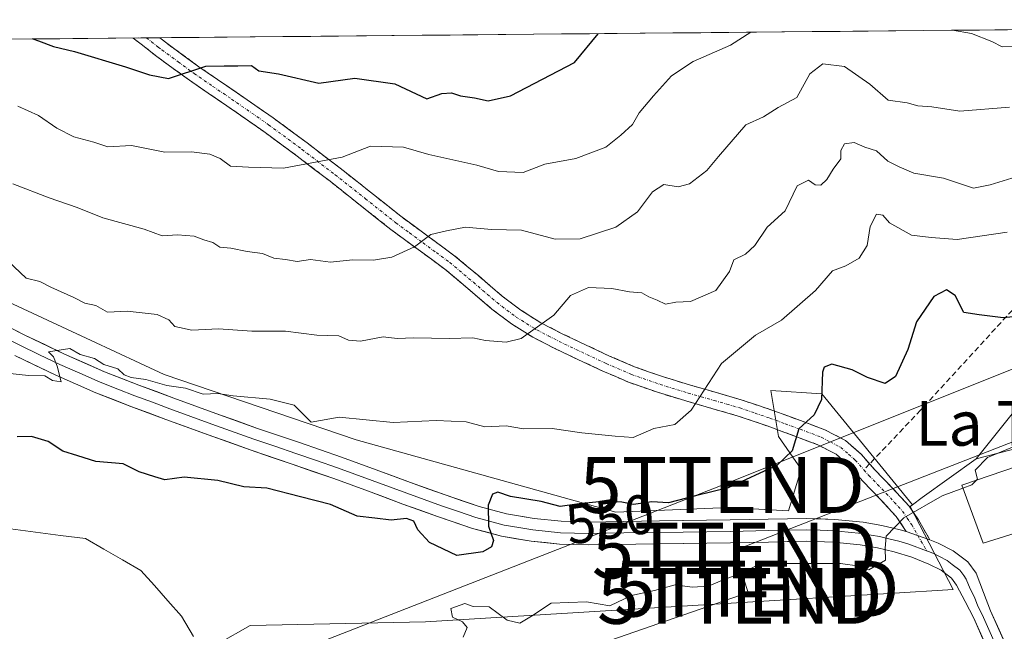
# Model space of a CAD drawing. Units: metres. Extents: x 562945 to 566381, y 4744914 to 4747259.
# Drawn here: x 563503 to 563680, y 4747126 to 4747236 of the extents above; entities that cross this region are included whole.
import ezdxf
from ezdxf.enums import TextEntityAlignment as Align

# ---------------------------------------------------------------- set-up
doc = ezdxf.new("R2010")
doc.units = ezdxf.units.M
doc.header["$MEASUREMENT"] = 0
doc.linetypes.add('TRAZO_Y_PUNTO', pattern=[1, 0.5, -0.25, 0, -0.25])
doc.linetypes.add('TRAZOSX2', pattern=[1.5, 1, -0.5])
doc.layers.get('0').update_dxf_attribs({"lineweight": 5})
for name, color, linetype, lineweight in [('Arbolado forestal CxS', 92, 'Continuous', 0), ('Camino', 19, 'TRAZOSX2', 0), ('Camino Cxs', 19, 'Continuous', 0), ('Camino eje', 19, 'TRAZO_Y_PUNTO', 0), ('Corriente natural lineal', 142, 'Continuous', 13), ('Curva de nivel maestra', 36, 'Continuous', 30), ('Curva de nivel normal', 36, 'Continuous', 0), ('Edificación', 1, 'Continuous', 13), ('Edificación Cxs', 1, 'Continuous', 13), ('Layer 0', 7, 'Continuous', 0), ('Municipio CxS', 142, 'Continuous', 0), ('Núcleo urbano CxS', 19, 'Continuous', 0), ('Prado CxS', 92, 'Continuous', 0), ('Rótulo de curva de nivel directora', 19, 'Continuous', 0), ('Senda', 19, 'TRAZOSX2', 0), ('Tendido', 6, 'Continuous', 0), ('Texto cartográfico', 19, 'Continuous', 0), ('Torre de tendido puntual', 7, 'Continuous', 0)]:
    doc.layers.add(name, color=color, linetype=linetype, lineweight=lineweight)
doc.styles.add('Arial', font='txt', dxfattribs={"height": 0.2})

# ---------------------------------------------------------------- blocks, each defined once
blk = doc.blocks.new('*U151')
at = {"layer": 'Prado CxS', "color": 92, "linetype": 'Continuous', "lineweight": 0}
blk.add_polyline3d([(563708.9767, 4747165.8643, 542.8325), (563674.8167, 4747157.1065, 544.4377), (563707.6043, 4747198.0583, 552.4759)], dxfattribs=at)
blk = doc.blocks.new('*U153')
at = {"layer": 'Arbolado forestal CxS', "color": 92, "linetype": 'Continuous', "lineweight": 0}
blk.add_polyline3d([(563610.23, 4747147.54, 547.54), (563563.67, 4747160.51, 552.91), (563529.19, 4747172.21, 554.78), (563485.49, 4747192.51, 556.41), (563460.15, 4747212.91, 559.25), (563436.44, 4747231.73, 561.75), (563716.33, 4747234.36, 560.82), (563725.2, 4747216.66, 553.71), (563707.6, 4747198.06, 552.48), (563674.82, 4747157.11, 544.44), (563665.17, 4747150.15, 544.9), (563663.39, 4747148.87, 544.87), (563647.18, 4747168.73, 548.95), (563638.03, 4747169.37, 550.7), (563638.86, 4747164.31, 550.02), (563639.39, 4747161.13, 549.45), (563643.44, 4747155.26, 547.86), (563641.19, 4747147.77, 545.9), (563630.55, 4747148.4, 546.58), (563610.23, 4747147.54, 547.54)], close=True, dxfattribs=at)
blk = doc.blocks.new('*U164')
at = {"layer": 'Arbolado forestal CxS', "color": 92, "linetype": 'Continuous', "lineweight": 0}
blk.add_polyline3d([(563436.44, 4747231.73, 561.75), (563460.15, 4747212.91, 559.25), (563485.49, 4747192.51, 556.41), (563529.19, 4747172.21, 554.78), (563563.67, 4747160.51, 552.91), (563610.23, 4747147.54, 547.54), (563630.55, 4747148.4, 546.58), (563641.19, 4747147.77, 545.9), (563643.44, 4747155.26, 547.86), (563639.39, 4747161.13, 549.45), (563638.86, 4747164.31, 550.02), (563638.03, 4747169.37, 550.7), (563647.18, 4747168.73, 548.95), (563663.39, 4747148.87, 544.87)], dxfattribs=at)
blk = doc.blocks.new('*U170')
at = {"layer": 'Arbolado forestal CxS', "color": 92, "linetype": 'Continuous', "lineweight": 0}
blk.add_polyline3d([(563436.44, 4747231.73, 561.75), (563460.15, 4747212.91, 559.25), (563485.49, 4747192.51, 556.41), (563529.19, 4747172.21, 554.78), (563563.67, 4747160.51, 552.91), (563610.23, 4747147.54, 547.54), (563630.55, 4747148.4, 546.58), (563641.19, 4747147.77, 545.9), (563643.44, 4747155.26, 547.86), (563639.39, 4747161.13, 549.45), (563638.86, 4747164.31, 550.02), (563638.03, 4747169.37, 550.7), (563647.18, 4747168.73, 548.95), (563663.39, 4747148.87, 544.87)], dxfattribs=at)
blk = doc.blocks.new('*U178')
at = {"layer": 'Curva de nivel normal', "color": 36, "linetype": 'Continuous', "lineweight": 0}
blk.add_polyline3d([(563502.08, 4747206.41, 565), (563508.56, 4747203.89, 565), (563513.62, 4747202.18, 565), (563518.2, 4747200.28, 565), (563525.62, 4747198.28, 565), (563528.88, 4747197.08, 565), (563531.61, 4747197.29, 565), (563534.62, 4747197, 565), (563536.34, 4747196.35, 565), (563537.92, 4747195.88, 565), (563539.18, 4747195.03, 565), (563541.19, 4747194.9, 565), (563544.09, 4747194.3, 565), (563546.83, 4747193.94, 565), (563548.9, 4747193.09, 565), (563550.98, 4747192.83, 565), (563553.04, 4747192.46, 565), (563555.48, 4747192.83, 565), (563559.04, 4747192.36, 565), (563563, 4747192.75, 565), (563566.78, 4747192.69, 565), (563570.04, 4747193.26, 565), (563574.1, 4747195.13, 565), (563577.04, 4747197.31, 565), (563579.83, 4747197.97, 565), (563583.28, 4747198.64, 565), (563587.93, 4747198.22, 565), (563593.32, 4747198.1, 565), (563599.35, 4747196.48, 565), (563603.84, 4747196.53, 565), (563610.19, 4747198.62, 565), (563614.09, 4747201.37, 565), (563616.79, 4747205, 565), (563618.85, 4747206.28, 565), (563621.37, 4747205.87, 565), (563623.44, 4747206.43, 565), (563626.53, 4747208.77, 565), (563628.6, 4747211.32, 565), (563633.5, 4747217, 565), (563636.67, 4747218.42, 565), (563639.33, 4747220.11, 565), (563642.67, 4747221.87, 565), (563645, 4747226.1, 565), (563647.33, 4747227.93, 565), (563651.2, 4747227.44, 565), (563655.76, 4747224.27, 565), (563659.03, 4747221.4, 565), (563662.48, 4747220.94, 565), (563664.36, 4747220.39, 565), (563666.89, 4747220.22, 565), (563671.92, 4747219.42, 565), (563680.83, 4747220.17, 565)], dxfattribs=at)
blk = doc.blocks.new('*U179')
at = {"layer": 'Curva de nivel normal', "color": 36, "linetype": 'Continuous', "lineweight": 0}
for points in [[(563634.41, 4747233.59, 570), (563630.75, 4747231.25, 570), (563624.09, 4747228.34, 570), (563620.21, 4747225.74, 570), (563616.99, 4747222.19, 570), (563614.39, 4747219.12, 570), (563613.2, 4747217.04, 570), (563611.12, 4747215.16, 570), (563608.45, 4747212.98, 570), (563603.03, 4747210.96, 570), (563597.5, 4747209.93, 570), (563593.59, 4747208.46, 570), (563589.19, 4747208.61, 570), (563585.26, 4747209.76, 570), (563576.67, 4747211.64, 570), (563572.13, 4747212.99, 570), (563566.19, 4747213.16, 570), (563561.13, 4747211.2, 570), (563550.62, 4747209.23, 570), (563544.34, 4747209.38, 570), (563541.13, 4747209.58, 570), (563539.26, 4747210.96, 570), (563537.4, 4747211.73, 570), (563534.13, 4747212.13, 570), (563529.31, 4747212.11, 570), (563523.38, 4747213.26, 570), (563519.11, 4747213.06, 570), (563516.57, 4747213.86, 570), (563513.03, 4747214.85, 570), (563509.99, 4747216.36, 570), (563506.7, 4747218.68, 570), (563502.99, 4747220.34, 570)], [(563688.39, 4747234.09, 570), (563687.64, 4747233.4, 570), (563686.66, 4747230.84, 570), (563684.71, 4747230.72, 570), (563682.6, 4747231.04, 570), (563679.49, 4747230.96, 570), (563677.66, 4747231.94, 570), (563674, 4747233.33, 570), (563670.6, 4747233.93, 570)]]:
    blk.add_polyline3d(points, dxfattribs=at)
blk = doc.blocks.new('*U181')
at = {"layer": 'Curva de nivel normal', "color": 36, "linetype": 'Continuous', "lineweight": 0}
blk.add_polyline3d([(563501.23, 4747192.56, 560), (563504.48, 4747189.48, 560), (563506.9, 4747188.9, 560), (563508.87, 4747187.87, 560), (563513.04, 4747186.04, 560), (563514.98, 4747184.98, 560), (563516.95, 4747184.62, 560), (563519.06, 4747183.4, 560), (563522.58, 4747183.58, 560), (563527.98, 4747182.98, 560), (563530.03, 4747182.03, 560), (563531.15, 4747180.82, 560), (563534.16, 4747180.16, 560), (563538.97, 4747180.42, 560), (563544.96, 4747179.98, 560), (563550.99, 4747180, 560), (563556.62, 4747179.25, 560), (563560.52, 4747179.16, 560), (563562.28, 4747178.36, 560), (563564.44, 4747178.18, 560), (563568.48, 4747178.98, 560), (563571, 4747178.69, 560), (563574, 4747178.82, 560), (563580.34, 4747178.65, 560), (563584.55, 4747178.8, 560), (563586.83, 4747178.32, 560), (563590.54, 4747178.04, 560), (563593.22, 4747178.7, 560), (563599.07, 4747182.85, 560), (563602.07, 4747186.38, 560), (563605.32, 4747187.79, 560), (563609.5, 4747187.66, 560), (563612.68, 4747187.02, 560), (563614.87, 4747186.87, 560), (563616.14, 4747186.14, 560), (563617.64, 4747185.55, 560), (563619.12, 4747184.83, 560), (563621, 4747185.16, 560), (563623.61, 4747185.3, 560), (563628.12, 4747187.31, 560), (563630.59, 4747190.67, 560), (563631.38, 4747192.8, 560), (563633.49, 4747193.82, 560), (563635.14, 4747195.37, 560), (563637.38, 4747198.62, 560), (563640.61, 4747201.57, 560), (563642.73, 4747206.03, 560), (563644.76, 4747207.05, 560), (563645.98, 4747206.2, 560), (563647, 4747206.16, 560), (563648.03, 4747207.18, 560), (563649.18, 4747209.06, 560), (563650.59, 4747210.91, 560), (563650.59, 4747212.38, 560), (563651.23, 4747213.59, 560), (563652.96, 4747213.84, 560), (563654.85, 4747213, 560), (563656.96, 4747212.35, 560), (563659, 4747210.48, 560), (563661, 4747209.45, 560), (563663.67, 4747208.31, 560), (563669, 4747207.42, 560), (563674.33, 4747205.62, 560), (563677.37, 4747206.22, 560), (563681.21, 4747207.43, 560)], dxfattribs=at)
blk = doc.blocks.new('*U182')
at = {"layer": 'Curva de nivel normal', "color": 36, "linetype": 'Continuous', "lineweight": 0}
blk.add_polyline3d([(563680.38, 4747197.72, 555), (563671.45, 4747196.45, 555), (563666.78, 4747196.78, 555), (563663.26, 4747197.22, 555), (563659.32, 4747199.43, 555), (563658.07, 4747200.77, 555), (563656.94, 4747200.95, 555), (563655.8, 4747198.74, 555), (563655.26, 4747195.33, 555), (563653.85, 4747193.08, 555), (563651.47, 4747191.7, 555), (563649.08, 4747190.82, 555), (563646.03, 4747187.31, 555), (563639.94, 4747181.95, 555), (563635.27, 4747179.28, 555), (563629.14, 4747174.18, 555), (563623.7, 4747165.8, 555), (563620.79, 4747163.28, 555), (563617.03, 4747162.53, 555), (563613.33, 4747160.93, 555), (563610.11, 4747161.14, 555), (563604.11, 4747161.78, 555), (563598.78, 4747162.53, 555), (563593.67, 4747162.46, 555), (563590.56, 4747163, 555), (563586.75, 4747162.81, 555), (563583.4, 4747163.73, 555), (563578, 4747164, 555), (563570.26, 4747163.59, 555), (563560.57, 4747164.57, 555), (563555.58, 4747163.65, 555), (563552.52, 4747166.74, 555), (563548.2, 4747167.78, 555), (563541.57, 4747168.38, 555), (563538.82, 4747168.82, 555), (563536.19, 4747168.7, 555), (563533.02, 4747169.75, 555), (563529.7, 4747170.22, 555), (563525.91, 4747171.35, 555), (563523.27, 4747171.69, 555), (563522.04, 4747172.14, 555), (563520.88, 4747173.21, 555), (563518.38, 4747174.04, 555), (563516.74, 4747175.08, 555), (563514.12, 4747175.81, 555), (563512.3, 4747176.86, 555), (563508.46, 4747176.26, 555), (563509.39, 4747175.39, 555), (563510.03, 4747173.7, 555), (563510.73, 4747170.9, 555), (563509.16, 4747171.12, 555), (563507.84, 4747171.97, 555), (563504.88, 4747172.02, 555), (563501, 4747172.43, 555)], dxfattribs=at)
blk = doc.blocks.new('*U183')
at = {"layer": 'Curva de nivel normal', "color": 36, "linetype": 'Continuous', "lineweight": 0}
blk.add_polyline3d([(563685.25, 4747160.78, 545), (563676.88, 4747157.35, 545), (563674.64, 4747155.05, 545), (563675.08, 4747153.46, 545), (563674.9192, 4747153.2992, 545)], dxfattribs=at)
blk = doc.blocks.new('*U186')
at = {"layer": 'Curva de nivel maestra', "color": 36, "linetype": 'Continuous', "lineweight": 30}
blk.add_polyline3d([(563682.69, 4747182.69, 550), (563679.67, 4747182.38, 550), (563675.4, 4747182.93, 550), (563672.64, 4747183.36, 550), (563671.08, 4747186.41, 550), (563669.49, 4747187.39, 550), (563667.27, 4747186.18, 550), (563664.12, 4747181.68, 550), (563662.56, 4747176.72, 550), (563660.36, 4747171.86, 550), (563658.51, 4747170.6, 550), (563655.34, 4747171.68, 550), (563652.62, 4747173.07, 550), (563648.96, 4747174.06, 550), (563647.58, 4747173.56, 550), (563647.29, 4747172.61, 550), (563647.08, 4747167.76, 550), (563645.78, 4747165, 550), (563643.04, 4747162.48, 550), (563641.84, 4747158.53, 550), (563639.16, 4747155.94, 550), (563630.34, 4747151.91, 550), (563624.52, 4747150.47, 550), (563619.63, 4747149.24, 550), (563616.67, 4747149.41, 550), (563613.4, 4747148.94, 550), (563611.29, 4747149.32, 550), (563608.43, 4747149.5, 550), (563603.63, 4747149.06, 550), (563600.22, 4747148.56, 550), (563596.8, 4747149.47, 550), (563591.3, 4747150.35, 550), (563589.06, 4747151.1, 550), (563588.08, 4747150.76, 550), (563587.3, 4747148.81, 550), (563587.4, 4747145.04, 550), (563588.3, 4747142.43, 550), (563587.9, 4747141.31, 550), (563586.37, 4747140.41, 550), (563581.7, 4747139.79, 550), (563576.77, 4747142.08, 550), (563574.7, 4747144.37, 550), (563574.01, 4747145.94, 550), (563572.67, 4747146.4, 550), (563569.91, 4747146.12, 550), (563567.01, 4747146.45, 550), (563563.81, 4747146.8, 550), (563559.04, 4747148.9, 550), (563553.68, 4747150.28, 550), (563547.62, 4747151.82, 550), (563543.52, 4747152.07, 550), (563538.85, 4747153.19, 550), (563532.8, 4747153.8, 550), (563529.31, 4747153.31, 550), (563527.55, 4747153.89, 550), (563524.74, 4747154.74, 550), (563521.87, 4747156.2, 550), (563516.94, 4747156.61, 550), (563513.75, 4747157.61, 550), (563511.05, 4747158.48, 550), (563508.38, 4747160.23, 550), (563505.42, 4747161.08, 550), (563502.86, 4747161.02, 550)], dxfattribs=at)
blk = doc.blocks.new('*U187')
at = {"layer": 'Curva de nivel maestra', "color": 36, "linetype": 'Continuous', "lineweight": 30}
blk.add_polyline3d([(563505.68, 4747232.38, 575), (563506.7, 4747232.04, 575), (563509.34, 4747231, 575), (563513.12, 4747230.12, 575), (563522.28, 4747227.38, 575), (563526.56, 4747225.92, 575), (563530, 4747225.29, 575), (563536.67, 4747227.52, 575), (563539.99, 4747227.55, 575), (563542.43, 4747227.57, 575), (563544.88, 4747227.6, 575), (563546.2, 4747226.64, 575), (563549.69, 4747226.12, 575), (563556.96, 4747224.44, 575), (563563.38, 4747225.36, 575), (563570.57, 4747224.32, 575), (563576.31, 4747221.67, 575), (563578.99, 4747222.58, 575), (563580.75, 4747222.75, 575), (563582.33, 4747222.16, 575), (563584.84, 4747221.8, 575), (563587.33, 4747221.3, 575), (563591.33, 4747222.19, 575), (563602.82, 4747228.14, 575), (563607.04, 4747233.32, 575), (563607.05, 4747233.33, 575)], dxfattribs=at)
blk = doc.blocks.new('5TTEND')
blk.add_text('5TTEND', height=10).set_placement((0, 0), align=Align.MIDDLE_CENTER)

msp = doc.modelspace()

# ---------------------------------------------------------------- linework, layer by layer
at = {"layer": 'Arbolado forestal CxS', "color": 92, "linetype": 'Continuous', "lineweight": 0}
for points in [[(563716.3312, 4747234.3567, 560.8193), (563436.4421, 4747231.7339, 561.7491)], [(563725.1967, 4747216.6617, 553.7073), (563707.6043, 4747198.0583, 552.4759), (563674.8167, 4747157.1065, 544.4377)], [(563485.4869, 4747192.5133, 556.4113), (563529.1935, 4747172.2109, 554.7828), (563563.6695, 4747160.5133, 552.9083), (563610.2283, 4747147.5409, 547.5412), (563630.5459, 4747148.3957, 546.5822), (563641.1917, 4747147.7715, 545.9019), (563643.4391, 4747155.2583, 547.8622), (563639.3873, 4747161.1293, 549.4477), (563638.8633, 4747164.3137, 550.0225), (563638.0317, 4747169.3685, 550.7037), (563647.1845, 4747168.7343, 548.9479), (563663.3925, 4747148.8711, 544.8668), (563662.9873, 4747148.5791, 544.8529), (563670.7325, 4747133.6737, 544.3339), (563659.1531, 4747132.9651, 543.8492), (563631.8295, 4747131.2935, 543.8701), (563576.0675, 4747127.8773, 545.255), (563544.6597, 4747127.1931, 545.1031), (563538.9707, 4747124.0065, 545.1763)], [(563674.8167, 4747157.1065, 544.4377), (563665.1681, 4747150.1513, 544.8951), (563663.3925, 4747148.8711, 544.8668)], [(563663.3925, 4747148.8711, 544.8668), (563662.9873, 4747148.5791, 544.8529), (563670.7325, 4747133.6737, 544.3339), (563659.1531, 4747132.9651, 543.8492), (563631.8295, 4747131.2935, 543.8701), (563576.0675, 4747127.8773, 545.255), (563544.6597, 4747127.1931, 545.1031), (563538.9707, 4747124.0065, 545.1763), (563538.7945, 4747122.1947, 545.1785)]]:
    msp.add_polyline3d(points, dxfattribs=at)
at = {"layer": 'Camino', "color": 19, "linetype": 'TRAZOSX2', "lineweight": 0}
for points in [[(563526.0385, 4747232.5735), (563523.6626, 4747232.5513)], [(563523.6626, 4747232.5513), (563527.9101, 4747229.2301), (563533.7401, 4747224.9801), (563540.4601, 4747220.3801), (563547.0701, 4747215.8001), (563553.0501, 4747211.3801), (563558.9701, 4747206.8601), (563564.3901, 4747202.5701), (563569.8701, 4747198.2201), (563574.7701, 4747194.6101), (563579.5301, 4747191.1301), (563583.7001, 4747187.6201), (563587.9901, 4747183.9501), (563591.5101, 4747181.2901), (563595.3201, 4747178.9101), (563599.3901, 4747176.8301), (563603.4001, 4747174.9201), (563607.8901, 4747172.8301), (563612.5101, 4747170.8401), (563617.6801, 4747169.0301), (563622.7801, 4747167.4701), (563627.4301, 4747166.1301), (563632.0001, 4747164.8101), (563637.3601, 4747162.9901), (563642.7801, 4747161.0001), (563646.4601, 4747159.6101), (563649.7101, 4747157.9201), (563652.1101, 4747155.8101), (563654.5001, 4747153.0901), (563657.6401, 4747149.8801), (563660.4701, 4747146.7801), (563661.9501, 4747144.6201), (563662.2701, 4747144.0701)], [(563528.4157, 4747232.5958), (563526.0385, 4747232.5735)], [(563655.7302, 4747156.1869), (563654.2101, 4747157.9101), (563651.4001, 4747160.3901), (563647.6701, 4747162.3201), (563643.8101, 4747163.7801), (563638.3501, 4747165.7801), (563632.8801, 4747167.6301), (563628.2501, 4747168.9801), (563623.6201, 4747170.3101), (563618.6101, 4747171.8401), (563613.5901, 4747173.6001), (563609.1001, 4747175.5301), (563604.6601, 4747177.6001), (563600.7001, 4747179.4801), (563596.7901, 4747181.4901), (563593.1901, 4747183.7401), (563589.8501, 4747186.2601), (563585.6201, 4747189.8801), (563581.3701, 4747193.4601), (563576.5201, 4747197.0001), (563571.6701, 4747200.5801), (563566.2401, 4747204.8901), (563560.7901, 4747209.2001), (563554.8301, 4747213.7501), (563548.7901, 4747218.2101), (563542.1401, 4747222.8201), (563535.4501, 4747227.3901), (563529.7001, 4747231.6001), (563528.4157, 4747232.5958)], [(563666.5201, 4747142.5901), (563664.4701, 4747146.1901), (563662.8001, 4747148.6301), (563659.7901, 4747151.9201), (563656.6801, 4747155.1101), (563655.7302, 4747156.1869)]]:
    msp.add_lwpolyline(points, dxfattribs=at)
at = {"layer": 'Camino Cxs', "color": 19, "linetype": 'Continuous', "lineweight": 0}
msp.add_lwpolyline([(563662.2701, 4747144.0701), (563666.5201, 4747142.5901)], dxfattribs=at)
msp.add_polyline3d([(563666.5201, 4747142.5901, 544.7254), (563662.2701, 4747144.0701, 544.8926), (563661.9501, 4747144.6201, 544.9293), (563660.4701, 4747146.7801, 545.1412), (563657.6401, 4747149.8801, 545.801), (563654.5001, 4747153.0901, 546.8516), (563652.1101, 4747155.8101, 547.7438), (563649.7101, 4747157.9201, 548.2667), (563646.4601, 4747159.6101, 549.0174), (563642.7801, 4747161.0001, 549.9438), (563640.0701, 4747161.9951, 550.6173), (563637.3601, 4747162.9901, 551.408), (563634.6801, 4747163.9001, 552.3372), (563632.0001, 4747164.8101, 553.2212), (563627.4301, 4747166.1301, 554.3003), (563622.7801, 4747167.4701, 555.3738), (563620.2301, 4747168.2501, 555.9498), (563617.6801, 4747169.0301, 556.4322), (563615.0951, 4747169.9351, 556.9015), (563612.5101, 4747170.8401, 557.3737), (563610.2001, 4747171.8351, 557.7888), (563607.8901, 4747172.8301, 558.2578), (563603.4001, 4747174.9201, 558.8356), (563599.3901, 4747176.8301, 559.3162), (563595.3201, 4747178.9101, 560.0152), (563591.5101, 4747181.2901, 560.6642), (563587.9901, 4747183.9501, 561.4646), (563585.8451, 4747185.7851, 561.9206), (563583.7001, 4747187.6201, 562.4197), (563581.6151, 4747189.3751, 563.0349), (563579.5301, 4747191.1301, 563.6311), (563577.1501, 4747192.8701, 564.4046), (563574.7701, 4747194.6101, 565.0756), (563572.3201, 4747196.4151, 565.7185), (563569.8701, 4747198.2201, 566.4526), (563567.1301, 4747200.3951, 567.2226), (563564.3901, 4747202.5701, 567.9282), (563561.6801, 4747204.7151, 568.8539), (563558.9701, 4747206.8601, 569.2472), (563556.0101, 4747209.1201, 569.767), (563553.0501, 4747211.3801, 570.3073), (563550.0601, 4747213.5901, 571.0539), (563547.0701, 4747215.8001, 571.8188), (563543.7651, 4747218.0901, 572.454), (563540.4601, 4747220.3801, 573.0031), (563537.1001, 4747222.6801, 573.9023), (563533.7401, 4747224.9801, 574.6498), (563530.8251, 4747227.1051, 575.2924), (563527.9101, 4747229.2301, 575.8657), (563525.0901, 4747231.4351, 576.4068), (563523.6626, 4747232.5512, 576.8199), (563528.4156, 4747232.5958, 576.4387), (563529.7001, 4747231.6001, 576.1717), (563532.5751, 4747229.4951, 575.7439), (563535.4501, 4747227.3901, 575.0423), (563538.7951, 4747225.1051, 574.3744), (563542.1401, 4747222.8201, 573.2327), (563545.4651, 4747220.5151, 572.7151), (563548.7901, 4747218.2101, 572.1481), (563551.8101, 4747215.9801, 571.41), (563554.8301, 4747213.7501, 570.7036), (563557.8101, 4747211.4751, 570.1059), (563560.7901, 4747209.2001, 569.4859), (563563.5151, 4747207.0451, 568.8817), (563566.2401, 4747204.8901, 568.0095), (563568.9551, 4747202.7351, 567.2243), (563571.6701, 4747200.5801, 566.5215), (563574.0951, 4747198.7901, 565.8188), (563576.5201, 4747197.0001, 565.1519), (563578.9451, 4747195.2301, 564.5787), (563581.3701, 4747193.4601, 563.8356), (563583.4951, 4747191.6701, 563.2479), (563585.6201, 4747189.8801, 562.6232), (563587.7351, 4747188.0701, 562.018), (563589.8501, 4747186.2601, 561.5379), (563593.1901, 4747183.7401, 560.8553), (563596.7901, 4747181.4901, 560.241), (563600.7001, 4747179.4801, 559.6465), (563604.6601, 4747177.6001, 559.1279), (563609.1001, 4747175.5301, 558.4282), (563613.5901, 4747173.6001, 557.5027), (563616.1001, 4747172.7201, 557.0172), (563618.6101, 4747171.8401, 556.5213), (563621.1151, 4747171.0751, 556.0464), (563623.6201, 4747170.3101, 555.5083), (563628.2501, 4747168.9801, 554.3054), (563632.8801, 4747167.6301, 553.1247), (563635.6151, 4747166.7051, 552.4017), (563638.3501, 4747165.7801, 551.5572), (563641.0801, 4747164.7801, 550.6879), (563643.8101, 4747163.7801, 550.0765), (563647.6701, 4747162.3201, 549.258), (563651.4001, 4747160.3901, 548.337), (563654.2101, 4747157.9101, 547.6635), (563656.6801, 4747155.1101, 546.7403), (563659.7901, 4747151.9201, 546.0095), (563662.8001, 4747148.6301, 545.1017), (563664.4701, 4747146.1901, 544.9067), (563666.5201, 4747142.5901, 544.7254)], close=True, dxfattribs=at)
at = {"layer": 'Camino eje', "color": 19, "linetype": 'TRAZO_Y_PUNTO', "lineweight": 0}
for points in [[(563526.0385, 4747232.5735), (563528.1601, 4747230.9151), (563528.8051, 4747230.4151), (563531.7201, 4747228.2901), (563534.5951, 4747226.1851), (563537.9551, 4747223.8851), (563541.3001, 4747221.6001), (563547.9301, 4747217.0051), (563553.9401, 4747212.5651), (563559.8801, 4747208.0301), (563565.3151, 4747203.7301), (563570.7701, 4747199.4001), (563573.2201, 4747197.5951), (563575.6451, 4747195.8051), (563578.0251, 4747194.0651), (563580.4501, 4747192.2951), (563584.6601, 4747188.7501), (563588.9201, 4747185.1051), (563592.3501, 4747182.5151), (563596.0551, 4747180.2001), (563598.0901, 4747179.1601), (563600.0451, 4747178.1551), (563602.0501, 4747177.2001), (563604.0301, 4747176.2601), (563608.4951, 4747174.1801), (563613.0501, 4747172.2201), (563618.1451, 4747170.4351), (563623.2001, 4747168.8901), (563625.5251, 4747168.2201), (563627.8401, 4747167.5551), (563630.1251, 4747166.8951), (563632.4401, 4747166.2201), (563635.1751, 4747165.2951), (563637.8551, 4747164.3851), (563640.5851, 4747163.3851), (563643.2951, 4747162.3901), (563647.0651, 4747160.9651), (563648.6901, 4747160.1201), (563650.5551, 4747159.1551), (563651.9601, 4747157.9151), (563653.1601, 4747156.8601), (563654.7057, 4747155.1065)], [(563654.7057, 4747155.1065), (563655.5901, 4747154.1001), (563657.1601, 4747152.4951), (563658.7151, 4747150.9001), (563660.1301, 4747149.3501), (563661.6351, 4747147.7051), (563662.4701, 4747146.4851), (563663.2901, 4747145.2675), (563664.3961, 4747143.3298)], [(563664.3961, 4747143.3298), (563665.9447, 4747140.6165)]]:
    msp.add_lwpolyline(points, dxfattribs=at)
at = {"layer": 'Corriente natural lineal', "color": 142, "linetype": 'Continuous', "lineweight": 13}
msp.add_polyline3d([(563501.6749, 4747144.5257, 546.7813), (563506.1532, 4747143.948, 546.4168), (563510.6316, 4747143.3703, 546.4853), (563515.11, 4747142.7926, 546.3104), (563518.4195, 4747140.8957, 546.384), (563521.7291, 4747138.9988, 546.1679), (563525.0386, 4747137.1019, 545.8349), (563527.4662, 4747134.3696, 545.7456), (563529.8938, 4747131.6373, 545.553), (563532.3214, 4747128.905, 545.325), (563534.501, 4747125.2467, 545.2688)], dxfattribs=at)
at = {"layer": 'Curva de nivel normal', "color": 36, "linetype": 'Continuous', "lineweight": 0}
for points in [[(563672.4586, 4747151.8522, 545), (563668.76, 4747150.48, 545), (563661.88, 4747146.52, 545), (563658.67, 4747143.21, 545), (563658.5, 4747141, 545), (563658.56, 4747138.93, 545), (563655.58, 4747137.22, 545), (563653.9, 4747137.83, 545), (563650.52, 4747138.35, 545), (563640.92, 4747138.32, 545), (563636.67, 4747138.57, 545), (563633, 4747136.72, 545), (563629.33, 4747135.35, 545), (563626.81, 4747134.24, 545), (563623.91, 4747134.08, 545), (563620.84, 4747134.52, 545), (563617.12, 4747133.47, 545), (563613.03, 4747132.57, 545), (563609.13, 4747130.75, 545), (563604.96, 4747131.45, 545), (563598.61, 4747131.2, 545), (563595.12, 4747128.9, 545), (563593, 4747127.64, 545), (563590.74, 4747128.2, 545), (563587.48, 4747130.58, 545), (563584.61, 4747130.61, 545), (563583.15, 4747131.15, 545), (563580.6, 4747130.27, 545), (563580.9, 4747128.72, 545), (563582.72, 4747127.89, 545), (563583.57, 4747126.83, 545), (563582.81, 4747125.12, 545)], [(563674.9192, 4747153.2992, 545), (563674.07, 4747152.45, 545), (563672.4586, 4747151.8522, 545)]]:
    msp.add_polyline3d(points, dxfattribs=at)
at = {"layer": 'Edificación', "color": 1, "linetype": 'Continuous', "lineweight": 13}
msp.add_polyline3d([(563692.3301, 4747147.0801, 542.808), (563676.1001, 4747141.9901, 543.2217), (563672.2601, 4747152.3901, 545.0935), (563692.0601, 4747159.1601, 542.8068), (563695.3701, 4747149.3301, 542.6534), (563695.7601, 4747148.1501, 542.6556), (563692.3301, 4747147.0801, 542.808)], dxfattribs=at)
at = {"layer": 'Edificación Cxs', "color": 1, "linetype": 'Continuous', "lineweight": 13}
msp.add_polyline3d([(563692.3301, 4747147.0801, 542.808), (563676.1001, 4747141.9901, 543.2217), (563672.2601, 4747152.3901, 545.0935), (563692.0601, 4747159.1601, 542.8068), (563695.3701, 4747149.3301, 542.6534), (563695.7601, 4747148.1501, 542.6556), (563692.3301, 4747147.0801, 542.808)], close=True, dxfattribs=at)
at = {"layer": 'Layer 0', "linetype": 'Continuous', "lineweight": 0}
for points in [[(563498.3401, 4747182.2501), (563504.2301, 4747179.3001), (563511.3501, 4747175.8701), (563518.5301, 4747172.7201), (563524.6901, 4747170.3201), (563530.9501, 4747167.9801), (563538.4601, 4747165.2501), (563545.9801, 4747162.5601), (563553.4601, 4747160.0101), (563561.0001, 4747157.4201), (563567.2401, 4747155.1301), (563573.4101, 4747152.8301), (563579.6001, 4747150.6201), (563585.7201, 4747148.5401), (563590.6001, 4747147.2201), (563595.5901, 4747146.3901), (563600.4001, 4747145.9001), (563605.2801, 4747145.7501), (563611.6001, 4747145.8601), (563618.0201, 4747145.9601), (563630.7201, 4747146.1401), (563637.5401, 4747146.2701), (563644.4601, 4747146.4101), (563649.5101, 4747146.2301), (563654.5801, 4747145.7201), (563657.9301, 4747145.1501), (563661.2201, 4747144.3801), (563662.2701, 4747144.0701)], [(563500.3801, 4747178.9451), (563503.3251, 4747177.4701), (563506.8851, 4747175.7551), (563510.4951, 4747174.0101), (563514.0851, 4747172.4351), (563517.7501, 4747170.8351), (563520.8801, 4747169.6101), (563523.9601, 4747168.4101), (563527.1151, 4747167.2351), (563530.2451, 4747166.0651), (563537.7701, 4747163.3301), (563545.3051, 4747160.6351), (563549.0601, 4747159.3501), (563552.8001, 4747158.0751), (563556.5501, 4747156.7901), (563560.3201, 4747155.4951), (563566.5351, 4747153.2151), (563572.7051, 4747150.9151), (563575.8301, 4747149.7951), (563578.9251, 4747148.6901), (563581.9851, 4747147.6501), (563585.1251, 4747146.5851), (563587.5651, 4747145.9251), (563590.1651, 4747145.2251), (563592.8201, 4747144.7801), (563595.3151, 4747144.3651), (563600.2651, 4747143.8601), (563602.8251, 4747143.7851), (563605.2651, 4747143.7101), (563608.4751, 4747143.7601), (563611.6351, 4747143.8151), (563618.0501, 4747143.9151), (563630.7551, 4747144.0951), (563637.5801, 4747144.2251), (563644.4501, 4747144.3651), (563646.8501, 4747144.2851), (563649.3751, 4747144.1951), (563651.9101, 4747143.9401), (563654.3101, 4747143.6951), (563655.9851, 4747143.4101), (563657.5251, 4747143.1501), (563659.1701, 4747142.7651), (563660.9525, 4747142.3275), (563662.7801, 4747141.7801), (563665.9447, 4747140.6165)], [(563683.5201, 4747108.1301), (563674.4201, 4747128.5101), (563672.8701, 4747131.4901), (563671.3301, 4747134.4701), (563670.4201, 4747135.7101), (563668.5301, 4747137.1501), (563666.3501, 4747138.2401), (563663.2901, 4747139.4901), (563660.1601, 4747140.4301), (563657.1201, 4747141.1501), (563654.0401, 4747141.6701), (563649.2401, 4747142.1601), (563644.4401, 4747142.3201), (563637.6201, 4747142.1801), (563630.7901, 4747142.0501), (563618.0801, 4747141.8701), (563605.2501, 4747141.6701), (563600.1301, 4747141.8201), (563595.0401, 4747142.3401), (563589.7301, 4747143.2301), (563584.5301, 4747144.6301), (563578.2501, 4747146.7601), (563572.0001, 4747149.0001), (563565.8301, 4747151.3001), (563559.6401, 4747153.5701), (563552.1401, 4747156.1401), (563544.6301, 4747158.7101), (563537.0801, 4747161.4101), (563529.5401, 4747164.1501), (563523.2301, 4747166.5001), (563516.9701, 4747168.9501), (563509.6401, 4747172.1501), (563502.4201, 4747175.6401)], [(563662.2701, 4747144.0701), (563666.5201, 4747142.5901)], [(563666.5201, 4747142.5901), (563668.0501, 4747141.9701), (563670.7001, 4747140.6301), (563673.3701, 4747138.6101), (563674.8101, 4747136.6201), (563676.1501, 4747133.1201), (563677.4301, 4747129.8601), (563681.9801, 4747119.6701)], [(563665.9447, 4747140.6165), (563666.4681, 4747140.4015), (563667.2001, 4747140.1051), (563668.2901, 4747139.5601), (563669.6151, 4747138.8901), (563670.5601, 4747138.1701), (563671.8951, 4747137.1601), (563672.6151, 4747136.1651), (563673.0701, 4747135.5451), (563673.7401, 4747133.7951), (563674.5101, 4747132.3051), (563675.1501, 4747130.6751), (563675.9251, 4747129.1851), (563680.4751, 4747118.9951)]]:
    msp.add_lwpolyline(points, dxfattribs=at)
for points in [[(563501.2851, 4747180.7751, 555.9549), (563504.2301, 4747179.3001, 555.6438), (563507.7901, 4747177.5851, 555.3292), (563511.3501, 4747175.8701, 555.4316), (563514.9401, 4747174.2951, 555.1171), (563518.5301, 4747172.7201, 554.9726), (563521.6101, 4747171.5201, 555.2033), (563524.6901, 4747170.3201, 554.9998), (563527.8201, 4747169.1501, 554.4681), (563530.9501, 4747167.9801, 553.9595), (563534.7051, 4747166.6151, 553.9787), (563538.4601, 4747165.2501, 553.934), (563542.2201, 4747163.9051, 553.4078), (563545.9801, 4747162.5601, 552.8894), (563549.7201, 4747161.2851, 552.9816), (563553.4601, 4747160.0101, 552.9426), (563557.2301, 4747158.7151, 552.4533), (563561.0001, 4747157.4201, 552.3633), (563564.1201, 4747156.2751, 552.3513), (563567.2401, 4747155.1301, 552.0628), (563570.3251, 4747153.9801, 551.4806), (563573.4101, 4747152.8301, 551.0056), (563576.5051, 4747151.7251, 550.7803), (563579.6001, 4747150.6201, 550.917), (563582.6601, 4747149.5801, 550.664), (563585.7201, 4747148.5401, 550.1115), (563588.1601, 4747147.8801, 549.8833), (563590.6001, 4747147.2201, 549.6748), (563593.0951, 4747146.8051, 549.5552), (563595.5901, 4747146.3901, 549.4498), (563600.4001, 4747145.9001, 549.0389), (563605.2801, 4747145.7501, 548.5922), (563608.4401, 4747145.8051, 548.4542), (563611.6001, 4747145.8601, 548.4071), (563614.8101, 4747145.9101, 548.1524), (563618.0201, 4747145.9601, 548.0787), (563622.2534, 4747146.0201, 548.0175), (563626.4867, 4747146.0801, 546.8185), (563630.7201, 4747146.1401, 546.6435), (563634.1301, 4747146.2051, 546.6491), (563637.5401, 4747146.2701, 546.6522), (563641.0001, 4747146.3401, 546.5331), (563644.4601, 4747146.4101, 546.3867), (563646.9851, 4747146.3201, 546.2444), (563649.5101, 4747146.2301, 546.1382), (563652.0451, 4747145.9751, 545.9306), (563654.5801, 4747145.7201, 545.5675), (563657.9301, 4747145.1501, 545.1849), (563661.2201, 4747144.3801, 544.9459), (563662.2701, 4747144.0701, 544.8926), (563662.2701, 4747144.0701, 544.8926), (563666.5201, 4747142.5901, 544.7254), (563668.0501, 4747141.9701, 544.7166), (563670.7001, 4747140.6301, 544.677), (563673.3701, 4747138.6101, 544.1425), (563674.8101, 4747136.6201, 544.0072), (563676.1501, 4747133.1201, 544.3222), (563677.4301, 4747129.8601, 544.0912), (563678.9467, 4747126.4634, 543.8516), (563680.4634, 4747123.0667, 543.8662)], [(563676.2401, 4747124.4341, 544.2541), (563674.4201, 4747128.5101, 544.2358), (563672.8701, 4747131.4901, 544.3277), (563671.3301, 4747134.4701, 544.4967), (563670.4201, 4747135.7101, 544.4595), (563668.5301, 4747137.1501, 544.4847), (563666.3501, 4747138.2401, 544.6274), (563663.2901, 4747139.4901, 544.7095), (563660.1601, 4747140.4301, 544.8036), (563657.1201, 4747141.1501, 544.9309), (563654.0401, 4747141.6701, 545.065), (563649.2401, 4747142.1601, 545.2388), (563644.4401, 4747142.3201, 545.3899), (563641.0301, 4747142.2501, 545.4912), (563637.6201, 4747142.1801, 545.602), (563634.2051, 4747142.1151, 545.9208), (563630.7901, 4747142.0501, 546.3234), (563626.5534, 4747141.9901, 546.6686), (563622.3167, 4747141.9301, 546.9022), (563618.0801, 4747141.8701, 547.2428), (563613.8034, 4747141.8034, 547.6209), (563609.5267, 4747141.7367, 547.9622), (563605.2501, 4747141.6701, 548.2781), (563602.6901, 4747141.7451, 548.5135), (563600.1301, 4747141.8201, 548.7632), (563597.5851, 4747142.0801, 549.0313), (563595.0401, 4747142.3401, 549.2959), (563592.3851, 4747142.7851, 549.5927), (563589.7301, 4747143.2301, 549.8465), (563587.1301, 4747143.9301, 550.0535), (563584.5301, 4747144.6301, 550.3128), (563581.3901, 4747145.6951, 550.5959), (563578.2501, 4747146.7601, 550.6261), (563575.1251, 4747147.8801, 550.7458), (563572.0001, 4747149.0001, 550.9324), (563568.9151, 4747150.1501, 551.1216), (563565.8301, 4747151.3001, 551.3657), (563562.7351, 4747152.4351, 551.6478), (563559.6401, 4747153.5701, 551.9351), (563555.8901, 4747154.8551, 551.97), (563552.1401, 4747156.1401, 551.9881), (563548.3851, 4747157.4251, 552.3188), (563544.6301, 4747158.7101, 552.7669), (563540.8551, 4747160.0601, 552.8292), (563537.0801, 4747161.4101, 552.9971), (563533.3101, 4747162.7801, 553.5651), (563529.5401, 4747164.1501, 553.9744), (563526.3851, 4747165.3251, 554.1732), (563523.2301, 4747166.5001, 554.0651), (563520.1001, 4747167.7251, 554.2479), (563516.9701, 4747168.9501, 554.4975), (563513.3051, 4747170.5501, 554.6436), (563509.6401, 4747172.1501, 554.7693), (563506.0301, 4747173.8951, 555.1746), (563502.4201, 4747175.6401, 555.3297)], [(563708.9767, 4747165.8643, 542.9732), (563674.8167, 4747157.1065, 545.2011), (563665.1681, 4747150.1513, 545.1895), (563663.3925, 4747148.8711, 545.1161), (563662.9873, 4747148.5791, 545.0827), (563670.7325, 4747133.6737, 544.387), (563659.1531, 4747132.9651, 543.7845), (563631.8295, 4747131.2935, 544.2574), (563576.0675, 4747127.8773, 545.2419), (563544.6597, 4747127.1931, 545.2316), (563538.9707, 4747124.0065, 545.2751), (563538.7945, 4747122.1947, 545.2703), (563537.3769, 4747107.6185, 545.4053), (563541.6981, 4747091.2347, 545.1205), (563551.4869, 4747073.9335, 544.2415), (563560.8173, 4747048.6691, 542.7408), (563556.9463, 4747039.3387, 542.6889)], [(563538.9707, 4747124.0065, 545.2751), (563544.6597, 4747127.1931, 545.2316), (563576.0675, 4747127.8773, 545.2419), (563631.8295, 4747131.2935, 544.2574), (563659.1531, 4747132.9651, 543.7845), (563670.7325, 4747133.6737, 544.387), (563662.9873, 4747148.5791, 545.0827), (563663.3925, 4747148.8711, 545.1161), (563665.1681, 4747150.1513, 545.1895), (563674.8167, 4747157.1065, 545.2011), (563708.9767, 4747165.8643, 542.9732)]]:
    msp.add_polyline3d(points, dxfattribs=at)
at = {"layer": 'Municipio CxS', "color": 142, "linetype": 'Continuous', "lineweight": 0}
msp.add_polyline3d([(563500.5258, 4747232.3344, 574.2468), (563505.5233, 4747232.3813, 574.8509), (563510.5207, 4747232.4281, 575.4586), (563515.5182, 4747232.4749, 576.2039), (563520.5157, 4747232.5218, 576.805), (563525.5132, 4747232.5686, 576.6622), (563530.5107, 4747232.6154, 576.263), (563535.5082, 4747232.6623, 577.081), (563540.5056, 4747232.7091, 578.0267), (563545.5031, 4747232.7559, 578.7968), (563550.5006, 4747232.8027, 578.7262), (563555.4981, 4747232.8496, 578.1267), (563560.4956, 4747232.8964, 577.9131), (563565.4931, 4747232.9432, 577.8769), (563570.4906, 4747232.9901, 578.5392), (563575.488, 4747233.0369, 578.8694), (563580.4855, 4747233.0837, 578.9299), (563585.483, 4747233.1306, 578.7561), (563590.4805, 4747233.1774, 578.1911), (563595.478, 4747233.2242, 577.6334), (563600.4755, 4747233.271, 576.6263), (563605.4729, 4747233.3179, 575.327), (563610.4704, 4747233.3647, 574.0955), (563615.4679, 4747233.4115, 572.7041), (563620.4654, 4747233.4584, 572.385), (563625.4629, 4747233.5052, 571.7597), (563630.4604, 4747233.552, 570.7295), (563635.4578, 4747233.5989, 569.6124), (563640.4553, 4747233.6457, 568.1756), (563645.4528, 4747233.6925, 566.7342), (563650.4503, 4747233.7393, 566.2936), (563655.4478, 4747233.7862, 567.878), (563660.4453, 4747233.833, 569.1231), (563665.4428, 4747233.8798, 569.7927), (563670.4402, 4747233.9267, 570.0627), (563675.4377, 4747233.9735, 570.4915), (563680.4352, 4747234.0203, 570.8298)], dxfattribs=at)
at = {"layer": 'Núcleo urbano CxS', "color": 19, "linetype": 'Continuous', "lineweight": 0}
for points in [[(563538.9707, 4747124.0065, 545.1763), (563544.6597, 4747127.1931, 545.1031), (563576.0675, 4747127.8773, 545.255), (563631.8295, 4747131.2935, 543.8701), (563659.1531, 4747132.9651, 543.8492), (563670.7325, 4747133.6737, 544.3339), (563662.9873, 4747148.5791, 544.8529), (563663.3925, 4747148.8711, 544.8668), (563665.1681, 4747150.1513, 544.8951), (563674.8167, 4747157.1065, 544.4377), (563708.9767, 4747165.8643, 542.8325)], [(563708.9767, 4747165.8643, 542.8325), (563674.8167, 4747157.1065, 544.4377)], [(563674.8167, 4747157.1065, 544.4377), (563665.1681, 4747150.1513, 544.8951), (563663.3925, 4747148.8711, 544.8668)], [(563663.3925, 4747148.8711, 544.8668), (563662.9873, 4747148.5791, 544.8529), (563670.7325, 4747133.6737, 544.3339), (563659.1531, 4747132.9651, 543.8492), (563631.8295, 4747131.2935, 543.8701), (563576.0675, 4747127.8773, 545.255), (563544.6597, 4747127.1931, 545.1031), (563538.9707, 4747124.0065, 545.1763), (563538.7945, 4747122.1947, 545.1785)]]:
    msp.add_polyline3d(points, dxfattribs=at)
at = {"layer": 'Prado CxS', "color": 92, "linetype": 'Continuous', "lineweight": 0}
for points in [[(563725.1967, 4747216.6617, 553.7073), (563707.6043, 4747198.0583, 552.4759), (563674.8167, 4747157.1065, 544.4377)], [(563708.9767, 4747165.8643, 542.8325), (563674.8167, 4747157.1065, 544.4377)]]:
    msp.add_polyline3d(points, dxfattribs=at)
at = {"layer": 'Senda', "color": 19, "linetype": 'TRAZOSX2', "lineweight": 0}
for points in [[(563702.3168, 4747234.2254), (563702.1889, 4747230.1333), (563697.8231, 4747215.4489), (563691.0763, 4747201.5581), (563682.3451, 4747184.8893), (563664.8825, 4747165.8393), (563655.7302, 4747156.1869)], [(563655.7302, 4747156.1869), (563654.7057, 4747155.1065)]]:
    msp.add_lwpolyline(points, dxfattribs=at)
at = {"layer": 'Tendido', "color": 6, "linetype": 'Continuous', "lineweight": 0}
for points in [[(563840.8707, 4747235.5237, 545.4865), (563753.0926, 4747201.8879, 548.7473), (563629.2957, 4747152.4001, 549.6464), (563448.9899, 4747081.9765, 552.4471), (563297.484, 4747023.3839, 564.8983), (563159.5921, 4746968.1105, 562.8506), (562991.5145, 4746902.1212, 564.7901), (562958.8966, 4746889.315, 565.0441)], [(563873.9461, 4747235.8336, 544.5285), (563760.0777, 4747190.8812, 546.6288), (563631.5211, 4747140.6527, 546.1625), (563633.9552, 4747133.1385, 544.3312), (563447.657, 4747068.5376, 550.9728), (563301.2046, 4747011.6461, 563.9539), (563159.2746, 4746956.2042, 564.5162), (563065.7713, 4746918.2575, 554.0361), (562998.4162, 4746892.5442, 561.916), (562959.0094, 4746877.0157, 561.8741)]]:
    msp.add_polyline3d(points, dxfattribs=at)

# ---------------------------------------------------------------- block references
at = {"layer": 'Arbolado forestal CxS', "color": 92, "linetype": 'Continuous', "lineweight": 0}
for name in ['*U153', '*U164', '*U170']:
    msp.add_blockref(name, (0, 0), dxfattribs=at)
at = {"layer": 'Curva de nivel maestra', "color": 36, "linetype": 'Continuous', "lineweight": 30}
for name in ['*U186', '*U187']:
    msp.add_blockref(name, (0, 0), dxfattribs=at)
at = {"layer": 'Curva de nivel normal', "color": 36, "linetype": 'Continuous', "lineweight": 0}
for name in ['*U183', '*U182', '*U179', '*U178', '*U181']:
    msp.add_blockref(name, (0, 0), dxfattribs=at)
at = {"layer": 'Prado CxS', "color": 92, "linetype": 'Continuous', "lineweight": 0}
msp.add_blockref('*U151', (0, 0), dxfattribs=at)
at = {"layer": 'Torre de tendido puntual', "linetype": 'Continuous', "lineweight": 0}
for p in [(563629.2957, 4747152.4001, 549.6464), (563631.5211, 4747140.6527, 546.1625), (563632.44, 4747132.52, 544.3544), (563635.4767, 4747133.815, 544.3124)]:
    msp.add_blockref('5TTEND', p, dxfattribs=at)

# ---------------------------------------------------------------- texts
at = {"layer": 'Rótulo de curva de nivel directora', "color": 19, "linetype": 'Continuous', "lineweight": 0, "style": 'Arial'}
msp.add_text('550', height=7, rotation=8.341766, dxfattribs=at).set_placement((563609.1561, 4747146.3017), align=Align.MIDDLE_CENTER)
at = {"layer": 'Texto cartográfico', "color": 19, "linetype": 'Continuous', "lineweight": 0, "style": 'Arial'}
msp.add_text('La Tejería', height=8, dxfattribs=at).set_placement((563688.7039, 4747163.4602), align=Align.MIDDLE_CENTER)

doc.saveas('drawing.dxf')
